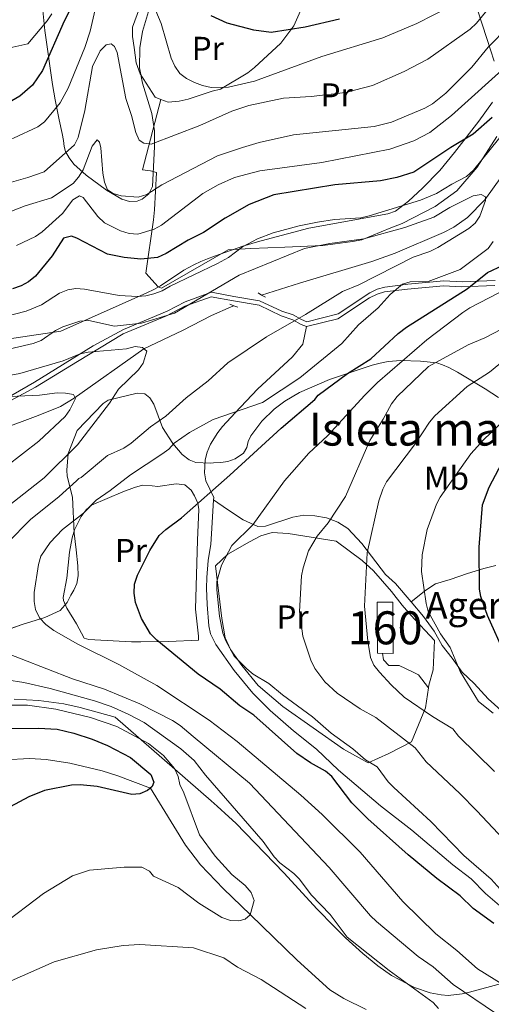
# Model space of a CAD drawing. Units: metres. Extents: x 627012 to 633877, y 4775885 to 4780642.
# Drawn here: x 627594 to 627737, y 4776963 to 4777261 of the extents above; entities that cross this region are included whole.
import ezdxf
from ezdxf.enums import TextEntityAlignment as Align

# ---------------------------------------------------------------- set-up
doc = ezdxf.new("R2010")
doc.units = ezdxf.units.M
doc.header["$MEASUREMENT"] = 0
doc.linetypes.add('DGN Style 2', pattern=[85.5104, 51.30624, -34.20416])
doc.linetypes.add('DGN Style 3', pattern=[119.71456, 85.5104, -34.20416])
for name, color, linetype, lineweight in [('Nivel 11', 7, 'Continuous', 0), ('Nivel 16', 7, 'Continuous', 0), ('Nivel 18', 7, 'Continuous', 0), ('Nivel 20', 7, 'Continuous', 0), ('Nivel 21', 7, 'Continuous', 0), ('Nivel 35', 7, 'Continuous', 0), ('Nivel 37', 7, 'Continuous', 0), ('Nivel 4', 7, 'Continuous', 0), ('Nivel 44', 7, 'Continuous', 0), ('Nivel 48', 7, 'Continuous', 0), ('Nivel 5', 7, 'Continuous', 0), ('Nivel 53', 7, 'Continuous', 0), ('Nivel 57', 7, 'Continuous', 0), ('Nivel 59', 7, 'Continuous', 0)]:
    doc.layers.add(name, color=color, linetype=linetype, lineweight=lineweight)
doc.styles.add('Style-Arial', font='txt')
doc.styles.add('Style-Arial Narrow', font='txt')

msp = doc.modelspace()

# ---------------------------------------------------------------- linework, layer by layer
at = {"layer": 'Nivel 11', "color": 142, "linetype": 'DGN Style 3', "lineweight": 13}
for points in [[(627667.4400000013, 4777177.57, 612.54), (627678.9499999993, 4777181.189999999, 614.11), (627700.8900000006, 4777187.790000001, 614.24), (627708.0199999996, 4777190.34, 614.24), (627722.6600000001, 4777196.59, 614.24), (627725.7300000004, 4777198.25, 614.24), (627729.870000001, 4777201.109999999, 614.37), (627735.1099999994, 4777206.49, 614.96), (627742.6400000006, 4777216.890000001, 616.48)], [(627588.120000001, 4777136.75, 599.5500000000001), (627599.8099999987, 4777141.09, 602.13), (627606.5599999987, 4777143.880000001, 603.87), (627610.75, 4777146.33, 604.9300000000001), (627631.8500000015, 4777161.35, 610), (627643.5199999996, 4777166.91, 614.9300000000001), (627652.3599999994, 4777171.439999999, 615), (627658.2300000004, 4777174.029999999, 615), (627659.0599999987, 4777174.41, 615)], [(627589.7199999988, 4777036.710000001, 597.1), (627597.2399999984, 4777037.119999999, 597.59), (627602.2199999988, 4777036.9, 597.88), (627609.3999999985, 4777035.75, 598.17), (627619.1600000001, 4777033.43, 598.4), (627623.9299999997, 4777031.93, 598.72), (627633.8200000003, 4777028.189999999, 600), (627644.4899999984, 4777010.93, 603), (627648.9800000004, 4777004.939999999, 603.38), (627655.9600000009, 4776997.699999999, 603.36), (627664, 4776989.85, 605), (627678.2399999984, 4776976.08, 606.72), (627688.1999999993, 4776967.09, 607.66), (627692.3999999985, 4776964.369999999, 607.97), (627699.1499999985, 4776961.09, 608.44)]]:
    msp.add_polyline3d(points, dxfattribs=at)
at = {"layer": 'Nivel 16', "color": 1, "linetype": 'Continuous', "lineweight": 13, "elevation": 642.84, "flags": 128}
msp.add_lwpolyline([(627715.0599999987, 4777062.470000001), (627718.0300000012, 4777058.59)], dxfattribs=at)
at = {"layer": 'Nivel 16', "color": 1, "linetype": 'Continuous', "lineweight": 13}
msp.add_polyline3d([(627704.1700000018, 4777069.050000001, 641.72), (627704.4200000018, 4777067.029999999, 641.72), (627706.1000000015, 4777065.33, 641.72), (627709.1600000001, 4777065.369999999, 641.72), (627713.25, 4777063.43, 642.72)], dxfattribs=at)
at = {"layer": 'Nivel 18', "color": 1, "linetype": 'DGN Style 3', "lineweight": 13, "elevation": 642.6, "flags": 128}
msp.add_lwpolyline([(627702.5899999999, 4777069.109999999), (627702.4899999984, 4777084.51), (627707.2300000004, 4777084.540000001), (627707.3299999982, 4777068.939999999), (627702.5899999999, 4777069.109999999)], dxfattribs=at)
at = {"layer": 'Nivel 20', "color": 7, "linetype": 'Continuous', "lineweight": 0, "extrusion": (-0.08399465389755671, -0.04432370949113051, 0.995479937966394), "elevation": -263830.684292228, "flags": 128}
msp.add_lwpolyline([(-3932005.775017917, 2772078.437825266), (-3932005.775017917, 2772074.541942824)], dxfattribs=at)
at = {"layer": 'Nivel 20', "color": 7, "linetype": 'Continuous', "lineweight": 0, "extrusion": (-0.1394041738646579, 0.1616664373715614, 0.9769495582355824), "elevation": 685417.195248696, "flags": 128}
msp.add_lwpolyline([(-3594997.125599552, -3133803.002883075), (-3594997.125599552, -3133807.12523677)], dxfattribs=at)
at = {"layer": 'Nivel 20', "color": 7, "linetype": 'Continuous', "lineweight": 0, "extrusion": (-0.05165409841098149, 0.02739664888096256, 0.9982891754133378), "elevation": 99093.18790324118, "flags": 128}
msp.add_lwpolyline([(-4514329.808452655, -1680882.587269237), (-4514329.808452651, -1680880.534929108)], dxfattribs=at)
at = {"layer": 'Nivel 20', "color": 7, "linetype": 'DGN Style 2', "lineweight": 0}
for points in [[(627723.6900000013, 4777296.76, 658.58), (627725.9499999993, 4777288.26, 653.46), (627732.9699999988, 4777264.1, 641.11), (627735.7199999988, 4777255.43, 636.24), (627738.0100000016, 4777248.529999999, 631.37)], [(627637.0100000016, 4777236.949999999, 643.82), (627635.2699999996, 4777237.6, 643.6), (627630.7100000009, 4777244.720000001, 643.85), (627629.4899999984, 4777248.060000001, 644.35), (627628.8599999994, 4777252.640000001, 644.1), (627628.4200000018, 4777256.029999999, 646.1), (627628.3399999999, 4777258.790000001, 645.6), (627632.5799999982, 4777270.449999999, 648.35), (627633.4200000018, 4777272.85, 651.59), (627643.1400000006, 4777281.59, 653.09), (627647.3000000007, 4777287.9, 655.34)], [(627681.3900000006, 4777285.16, 658.58), (627682.3900000006, 4777278.57, 657.33), (627680.1400000006, 4777265.630000001, 652.59), (627677.2600000016, 4777259.210000001, 650.09), (627673.379999999, 4777253.93, 648.1), (627665.3599999994, 4777246.65, 645.85), (627663.3299999982, 4777244.939999999, 645.6), (627655.0399999991, 4777239.99, 644.35), (627652.5199999996, 4777239.42, 645.1), (627645.1999999993, 4777236.960000001, 644.1), (627642.5100000016, 4777236.369999999, 644.1), (627639.2300000004, 4777236.119999999, 644.1), (627637.0100000016, 4777236.949999999, 643.82)], [(627738.7600000016, 4777225.73, 621.26), (627732.8500000015, 4777216.390000001, 620.52), (627726.629999999, 4777209.220000001, 620.26), (627720.0899999999, 4777204.449999999, 619.27), (627710.1099999994, 4777199.32, 618.02), (627706.629999999, 4777198.040000001, 618.27), (627697.879999999, 4777194.33, 616.52), (627695.0300000012, 4777193.82, 616.77), (627686.0500000007, 4777192.65, 616.02), (627674.5, 4777192.15, 617.02), (627664.2600000016, 4777191.73, 619.02), (627657.3200000003, 4777191.369999999, 621.51), (627637.120000001, 4777179.699999999, 621.51), (627636.1499999985, 4777180.17, 622.01), (627632.4600000009, 4777184.310000001, 624.63), (627634.7899999991, 4777200.41, 633.12), (627635.0399999991, 4777203.51, 633.12), (627635.629999999, 4777214.76, 636.86), (627633.8500000015, 4777215.25, 636.86), (627631.4499999993, 4777215.540000001, 637.61), (627637.0100000016, 4777236.949999999, 643.82)], [(627613.7800000012, 4777073.65, 620.86), (627611.3599999994, 4777078.01, 621.35), (627608.4699999988, 4777082.720000001, 621.23), (627607.4499999993, 4777085.060000001, 621.23), (627607.3599999994, 4777085.99, 621.23), (627608.4600000009, 4777091.77, 621.23), (627609.2600000016, 4777099.710000001, 620.98), (627610.0899999999, 4777104.050000001, 620.73), (627610.8399999999, 4777106.43, 620.7), (627612.8599999994, 4777110.48, 620.73), (627614.3099999987, 4777112.57, 620.5600000000001), (627615.9600000009, 4777113.93, 620.48), (627625.3999999985, 4777117.949999999, 621.13), (627629, 4777119.34, 621.69), (627631.370000001, 4777119.99, 622.36), (627634.3599999994, 4777119.790000001, 623.23), (627636.0599999987, 4777119.560000001, 623.35), (627641.620000001, 4777120.390000001, 624.48), (627644.1999999993, 4777120.15, 624.98), (627646.120000001, 4777118.540000001, 625.26), (627647.1700000018, 4777116.810000001, 625.48), (627648.1799999997, 4777114.51, 625.97), (627648.4800000004, 4777112.630000001, 626.35), (627648.120000001, 4777103.34, 627.19), (627647.4299999997, 4777082.460000001, 628.35), (627648.4200000018, 4777074.23, 628.47), (627648.379999999, 4777073.01, 628.22), (627639.3999999985, 4777072.66, 625.6), (627630.9299999997, 4777072.52, 622.6), (627628.1099999994, 4777072.48, 622.48), (627616.9499999993, 4777073.15, 620.48), (627615.1400000006, 4777073.220000001, 620.48), (627613.7800000012, 4777073.65, 620.86)], [(627710.0700000003, 4777083.609999999, 643.34), (627706.8399999999, 4777087.76, 643.1), (627701.4499999993, 4777094.029999999, 641.1), (627698.0199999996, 4777097.17, 639.98), (627690.1400000006, 4777103.01, 637.6), (627675.5399999991, 4777105.369999999, 633.61), (627670.7199999988, 4777105.640000001, 632.36), (627667.2300000004, 4777104.6, 631.86)], [(627663.8000000007, 4777102.790000001, 631.49), (627657.25, 4777099.1, 630.12), (627653.5799999982, 4777095.52, 630.24), (627655.4499999993, 4777079.58, 631.11), (627656.5, 4777073.710000001, 631.11), (627658.0899999999, 4777070.23, 630.49), (627661.5, 4777065.300000001, 629.87), (627666.5, 4777059.27, 629.24), (627673.9299999997, 4777052.939999999, 628.37), (627692.3299999982, 4777039.949999999, 629.62), (627699.8200000003, 4777035.800000001, 630.36), (627706.0100000016, 4777038.67, 633.86), (627712.9200000018, 4777042.25, 636.86), (627717.1799999997, 4777052.560000001, 640.97), (627718.0300000012, 4777058.59, 642.96)], [(627718.0300000012, 4777058.59, 642.96), (627718.1400000006, 4777059.380000001, 643.22), (627719.5, 4777064.050000001, 643.84), (627719.8599999994, 4777072.960000001, 644.97), (627712.6999999993, 4777080.560000001, 644.22)]]:
    msp.add_polyline3d(points, dxfattribs=at)
at = {"layer": 'Nivel 21', "color": 1, "linetype": 'DGN Style 2', "lineweight": 0, "elevation": 615, "flags": 128}
for points in [[(627667.4400000013, 4777177.57), (627666.4400000013, 4777178.290000001)], [(627667.4400000013, 4777177.57), (627668.6700000018, 4777176.960000001)], [(627659.0599999987, 4777174.41), (627657.9100000001, 4777174.859999999)], [(627659.0599999987, 4777174.41), (627660.2600000016, 4777173.970000001)]]:
    msp.add_lwpolyline(points, dxfattribs=at)
at = {"layer": 'Nivel 21', "color": 7, "linetype": 'DGN Style 3', "lineweight": 0}
for points in [[(627738.25, 4777182.040000001, 627.26), (627728.2600000016, 4777181.66, 622.96), (627722.7100000009, 4777181.9, 621.2), (627711.8299999982, 4777180.890000001, 620.21), (627704.8599999994, 4777180.050000001, 618.35), (627702.5500000007, 4777179.390000001, 617.75), (627700.2800000012, 4777178.300000001, 617.26), (627690.6999999993, 4777171.949999999, 617.26), (627681.2100000009, 4777169.550000001, 615.7), (627679.6000000015, 4777170.189999999, 615.23), (627677.0599999987, 4777171.65, 615), (627673.6099999994, 4777172.699999999, 615), (627666.8500000015, 4777175.92, 615), (627659.120000001, 4777177.210000001, 615), (627652.3599999994, 4777178.5, 615), (627644.3099999987, 4777175.6, 616.0500000000001), (627638.8399999999, 4777172.699999999, 615.78), (627625.6400000006, 4777167.23, 614.07), (627616.4800000004, 4777162.210000001, 611.16), (627598.7300000004, 4777151.24, 607.64), (627586.6900000013, 4777144.359999999, 603.54)], [(627681.1400000006, 4777168.060000001, 616.1), (627680.0199999996, 4777162.75, 617.34), (627676.879999999, 4777158.9, 617.9), (627666.2899999991, 4777149.07, 618.6800000000001), (627659.5199999996, 4777141.93, 620.15), (627655.620000001, 4777137.75, 621.1), (627654.2399999984, 4777135.939999999, 621.23), (627652, 4777132.42, 621.79), (627651, 4777130.040000001, 622.25), (627650.4499999993, 4777127.640000001, 622.72), (627650.1999999993, 4777123.76, 623.45), (627650.5700000003, 4777121.35, 624.02), (627653.0199999996, 4777116.25, 625.57), (627652.9699999988, 4777115.560000001, 625.72)], [(627652.9699999988, 4777115.560000001, 625.72), (627652.3200000003, 4777105.300000001, 627.72), (627652.1000000015, 4777102.09, 627.47), (627651.3399999999, 4777097.199999999, 628.21), (627650.8599999994, 4777092.060000001, 628.26), (627650.8000000007, 4777088.83, 628.35), (627651.0300000012, 4777083.869999999, 628.94), (627651.4699999988, 4777077.35, 629.1), (627652.0100000016, 4777074.92, 628.9300000000001), (627653.6000000015, 4777071.74, 628.62), (627659.1400000006, 4777063.790000001, 627.57), (627664.8900000006, 4777056.970000001, 626.3100000000001), (627670.0500000007, 4777051.710000001, 625.59), (627677.1700000018, 4777045.59, 625.11), (627684.1400000006, 4777039.949999999, 625.48), (627690.8500000015, 4777033.640000001, 625.48), (627703.5799999982, 4777022.779999999, 626.24), (627712.9899999984, 4777015.460000001, 626.96), (627725.5, 4777004.949999999, 628.47), (627730.9899999984, 4777000.720000001, 628.84), (627735.3200000003, 4776996.23, 629.34), (627740.9699999988, 4776991.43, 629.72)], [(627652.9699999988, 4777115.560000001, 625.72), (627657.1799999997, 4777112.66, 627.32), (627661.9299999997, 4777109.48, 628.57), (627666.379999999, 4777107.49, 630.44), (627668.6499999985, 4777107.57, 630.57), (627676.9499999993, 4777110.35, 632.44), (627680.2800000012, 4777110.9, 632.94), (627683.6700000018, 4777110.720000001, 634.0600000000001), (627687.1400000006, 4777110.109999999, 634.94), (627690.5799999982, 4777108.83, 635.5600000000001), (627693.6600000001, 4777106.890000001, 636.3100000000001), (627697.8599999994, 4777102.35, 638.09), (627705.0399999991, 4777092.939999999, 640.8000000000001), (627708.0899999999, 4777090.16, 641.6800000000001), (627712.8299999982, 4777084.630000001, 642.86)], [(627712.8299999982, 4777084.630000001, 642.86), (627717.2399999984, 4777088.23, 644.36), (627720.1799999997, 4777090.08, 645.11), (627724.6099999994, 4777091.460000001, 646.85), (627729.879999999, 4777093.27, 648.23), (627734.8200000003, 4777094.779999999, 650.1), (627738.4499999993, 4777095.609999999, 650.97)], [(627712.8299999982, 4777084.630000001, 642.86), (627716.5899999999, 4777080.24, 643.8000000000001), (627719.7600000016, 4777075.710000001, 644.42), (627722.2699999996, 4777071.43, 644.42), (627725.2199999988, 4777067.529999999, 645.0500000000001), (627728.2399999984, 4777063.300000001, 645.0500000000001), (627731.8999999985, 4777059.9, 645.17), (627736.1900000013, 4777055.26, 645.42), (627740.9699999988, 4777050.92, 645.5500000000001)]]:
    msp.add_polyline3d(points, dxfattribs=at)
at = {"layer": 'Nivel 21', "color": 7, "linetype": 'Continuous', "lineweight": 0}
for points in [[(627681.1400000006, 4777168.060000001, 616.1), (627690.6400000006, 4777170.460000001, 617.8000000000001), (627700.2100000009, 4777176.810000001, 617.79), (627702.4800000004, 4777177.9, 618.3100000000001), (627704.7899999991, 4777178.560000001, 618.98), (627711.7600000016, 4777179.4, 620.76), (627722.6400000006, 4777180.41, 622.3000000000001), (627728.1999999993, 4777180.17, 624.07), (627738.1799999997, 4777180.550000001, 628.1800000000001)], [(627586.5700000003, 4777143, 602.45), (627599.0100000016, 4777149.699999999, 606.67), (627611.6799999997, 4777157.49, 609.16), (627625.5199999996, 4777165.859999999, 613.08), (627638.7100000009, 4777171.33, 614.94), (627644.1900000013, 4777174.23, 615.1800000000001), (627652.2300000004, 4777177.130000001, 615), (627658.9899999984, 4777175.84, 615), (627666.7199999988, 4777174.550000001, 615), (627673.4800000004, 4777171.33, 615), (627677, 4777170.16, 615), (627679.5300000012, 4777168.699999999, 615.63), (627681.1400000006, 4777168.060000001, 616.1)]]:
    msp.add_polyline3d(points, dxfattribs=at)
at = {"layer": 'Nivel 35', "color": 92, "linetype": 'DGN Style 3', "lineweight": 0}
for points in [[(627635.0599999987, 4777269.859999999, 666.46), (627631.4299999997, 4777257.52, 665.88), (627630.5799999982, 4777252.560000001, 665.49), (627630.4699999988, 4777246.5, 664.26), (627631.4299999997, 4777241.880000001, 662.82), (627634.2399999984, 4777232.640000001, 659.92), (627635.0100000016, 4777227.390000001, 658.3100000000001), (627635.0100000016, 4777222.550000001, 656.64), (627634.4899999984, 4777210.560000001, 652.28), (627633.3299999982, 4777208.33, 651.57), (627631.2800000012, 4777206.65, 651.0600000000001), (627629.75, 4777206.050000001, 650.78), (627627.5199999996, 4777206.02, 650.48), (627625.1700000018, 4777206.720000001, 650.36), (627620.4600000009, 4777209.439999999, 650.5500000000001), (627614.3599999994, 4777214.01, 651.86), (627610.6099999994, 4777217.35, 653.46), (627609.1600000001, 4777219.189999999, 654.24), (627608.120000001, 4777221.189999999, 654.92), (627607.6999999993, 4777222.65, 655.27), (627607.4200000018, 4777224.48, 655.27), (627607.0199999996, 4777226.630000001, 656.17), (627606.1999999993, 4777230.74, 658.72), (627604.9800000004, 4777236.85, 663.21), (627604.129999999, 4777241.43, 665.76), (627601.7899999991, 4777257.779999999, 672.01), (627601.0799999982, 4777264.9, 674.2)], [(627587.25, 4777163.85, 622.32), (627606.6799999997, 4777166.73, 624.32), (627632.7100000009, 4777178.27, 628.3100000000001), (627634.8599999994, 4777179.33, 628.97), (627636.8200000003, 4777180.470000001, 630.13), (627643.9499999993, 4777185.220000001, 636.11), (627646.9899999984, 4777186.84, 637.3000000000001), (627649.0399999991, 4777187.76, 637.24), (627651.1099999994, 4777188.619999999, 636.61), (627653.1900000013, 4777189.439999999, 635.53), (627661.7699999996, 4777192.4, 629.6), (627666.2899999991, 4777193.76, 627.59), (627668.8599999994, 4777194.5, 627.3100000000001), (627681.8500000015, 4777197.92, 628.3100000000001), (627705.7800000012, 4777202.210000001, 627.3100000000001), (627708.0799999982, 4777203.050000001, 627.57), (627712.0100000016, 4777206.050000001, 628.69), (627716.2300000004, 4777210.08, 629.5600000000001), (627721.5, 4777215.4, 630.0500000000001), (627725.9499999993, 4777220.810000001, 631.3000000000001), (627733.3399999999, 4777230.34, 634.85), (627737.4800000004, 4777236.07, 636.3000000000001)], [(627739.3399999999, 4777146.6, 653.26), (627735.2699999996, 4777149.25, 651.88), (627726.870000001, 4777154.220000001, 649.67), (627724.2399999984, 4777155.68, 648.27), (627722.370000001, 4777156.529999999, 646.82), (627720.5799999982, 4777157.050000001, 645.12), (627715.6400000006, 4777157.609999999, 640.28), (627709.7399999984, 4777157.810000001, 635.5600000000001), (627705.8200000003, 4777157.460000001, 633.29), (627703.4800000004, 4777157.02, 632.58), (627701.0500000007, 4777156.390000001, 632.32), (627688.0500000007, 4777152, 632.44), (627679.0100000016, 4777148.07, 632.82), (627674.5899999999, 4777145.439999999, 633.08), (627671.2600000016, 4777143.01, 633.29), (627667.5799999982, 4777139.359999999, 634.16), (627664.2800000012, 4777135.01, 635.29), (627663.4699999988, 4777133.199999999, 634.32), (627663.0599999987, 4777131.41, 632.13), (627662.0300000012, 4777129.66, 630.4300000000001), (627659.4800000004, 4777127.960000001, 630.9300000000001), (627657.3099999987, 4777127.23, 632.75), (627655.120000001, 4777126.9, 634.66), (627652.9400000013, 4777126.77, 635.5500000000001), (627651.8999999985, 4777126.720000001, 635.29), (627647.620000001, 4777126.869999999, 632.71), (627645.5300000012, 4777127.67, 631.45), (627643.4100000001, 4777129.26, 630.17), (627640.5700000003, 4777132.67, 627.9300000000001), (627637.4899999984, 4777137.449999999, 625.22), (627634.870000001, 4777144.529999999, 622.36), (627633.6400000006, 4777146.439999999, 621.7), (627632.0899999999, 4777147.67, 621.3100000000001), (627629.7800000012, 4777147.939999999, 621.36), (627620.9699999988, 4777145.73, 623.84), (627619.5300000012, 4777144.75, 624.3100000000001), (627611.6600000001, 4777136.550000001, 626.82), (627608.8999999985, 4777129.59, 627.64), (627608.5, 4777124.6, 628.5), (627608.620000001, 4777122.779999999, 628.82), (627610.1799999997, 4777116.369999999, 629.82), (627610.6999999993, 4777105.41, 632.3100000000001), (627611.2899999991, 4777100.449999999, 632.76)], [(627611.2899999991, 4777100.449999999, 632.76), (627611.8000000007, 4777095.6, 632.73), (627611.9200000018, 4777092.5, 632.3100000000001), (627611.5300000012, 4777090.25, 631.27), (627610.6000000015, 4777088.23, 629.86), (627609.7399999984, 4777086.66, 629.32), (627608.6099999994, 4777084.48, 629.3000000000001), (627606.4800000004, 4777082.050000001, 629.32), (627601.8200000003, 4777079.93, 629.12), (627594.9800000004, 4777077.76, 628.5600000000001), (627585.629999999, 4777074.5, 627.12)], [(627592.5700000003, 4777055.140000001, 617.4), (627600.0300000012, 4777054.779999999, 617.52), (627607.5799999982, 4777053.73, 617.59), (627612.5199999996, 4777052.640000001, 617.74), (627623.0899999999, 4777049.710000001, 618.32), (627652.2399999984, 4777024.34, 618.32), (627654.0700000003, 4777022.710000001, 618.73), (627657.5700000003, 4777019.5, 620.67), (627659.6999999993, 4777017.52, 621.3100000000001), (627674.1999999993, 4777002.540000001, 621.6), (627684.379999999, 4776991.540000001, 622.07), (627689.5100000016, 4776986.189999999, 622.59), (627692.9200000018, 4776982.83, 623.87), (627698.1799999997, 4776978.07, 626.5500000000001), (627702.7199999988, 4776974.32, 628.3000000000001), (627706.9100000001, 4776971.380000001, 628.84), (627713.879999999, 4776967.76, 628.77), (627718.6000000015, 4776966.15, 628.85), (627721.879999999, 4776965.5, 629.3000000000001), (627724.0199999996, 4776965.369999999, 630.33), (627728.25, 4776965.85, 633.5500000000001), (627730.5199999996, 4776966.35, 634.29), (627740.6499999985, 4776969.07, 634.29)]]:
    msp.add_polyline3d(points, dxfattribs=at)
at = {"layer": 'Nivel 4', "color": 30, "linetype": 'Continuous', "lineweight": 30, "flags": 128}
for points, elevation in [([(627616.1000000015, 4777277.1), (627607.6400000006, 4777260.630000001), (627601.1000000015, 4777245.689999999), (627598.120000001, 4777241.23), (627594.2699999996, 4777237.92), (627591.8599999994, 4777236.470000001), (627589.3500000015, 4777235.51), (627586.9100000001, 4777235), (627579.2600000016, 4777234.699999999), (627560.2699999996, 4777234.66), (627539.2800000012, 4777235.109999999), (627534.1799999997, 4777236.220000001), (627532.3399999999, 4777237.48), (627530.3599999994, 4777240.52), (627517.879999999, 4777237.390000001), (627512.1499999985, 4777236.84), (627504.8000000007, 4777236.74), (627489.3599999994, 4777237.619999999), (627457.2600000016, 4777241.57), (627446.4299999997, 4777243.57), (627435.4899999984, 4777246.109999999), (627430.6900000013, 4777247.779999999), (627415.9600000009, 4777254.050000001), (627394.7899999991, 4777261.15)], 650), ([(627691.129999999, 4777261.220000001), (627680.6600000001, 4777258.790000001), (627670.3599999994, 4777257.23), (627665.1400000006, 4777257.960000001), (627657.0799999982, 4777260.050000001), (627652.25, 4777262.300000001)], 650), ([(627737.379999999, 4777231.449999999), (627731.629999999, 4777226.439999999), (627724.8000000007, 4777222.310000001), (627713.6400000006, 4777214.91), (627708.5199999996, 4777213.310000001), (627703.5399999991, 4777212.23), (627689.6900000013, 4777211.02), (627671.2100000009, 4777208.01), (627663.7699999996, 4777205.029999999), (627656.4200000018, 4777200.960000001), (627649.8599999994, 4777196.640000001), (627645.2399999984, 4777194.25), (627638.6099999994, 4777190.25), (627635.9699999988, 4777189.060000001), (627630.870000001, 4777188.48), (627625.8900000006, 4777188.970000001), (627620.7800000012, 4777190), (627611.5, 4777194.92), (627609.870000001, 4777195.49), (627607.4499999993, 4777194.880000001), (627604.0399999991, 4777189.560000001), (627598.9499999993, 4777183.369999999)], 625), ([(627737.8999999985, 4776987.17), (627731.6600000001, 4776991.68), (627727.6600000001, 4776995.550000001), (627720.5799999982, 4777000.810000001), (627711.9299999997, 4777007.93), (627699.7399999984, 4777018.890000001), (627694.879999999, 4777023.699999999), (627688.8299999982, 4777031.75), (627686.8999999985, 4777033.33), (627682.3200000003, 4777035.85), (627678.1600000001, 4777038.710000001), (627665.1400000006, 4777050.279999999), (627660.9400000013, 4777053.140000001), (627654.9400000013, 4777058.17), (627648.25, 4777062.75), (627635.75, 4777073.01), (627633.7899999991, 4777074.99), (627631.0599999987, 4777079.6), (627629.3200000003, 4777084.460000001), (627628.879999999, 4777087.26), (627629.0300000012, 4777089.960000001), (627629.8900000006, 4777092.699999999), (627633.6000000015, 4777100.24), (627636.4600000009, 4777104.74), (627638.4699999988, 4777106.59), (627643.1999999993, 4777110.07), (627657.8500000015, 4777123.01), (627673.4600000009, 4777137.32), (627683.6000000015, 4777145.93), (627684.6900000013, 4777147.27), (627693.5399999991, 4777153.880000001), (627700.5899999999, 4777158.35), (627708.9299999997, 4777165.970000001), (627711.3999999985, 4777167.859999999), (627729.8000000007, 4777179.540000001), (627735.9899999984, 4777184.460000001), (627740.6700000018, 4777186.67)], 625), ([(627598.9499999993, 4777183.369999999), (627596.8399999999, 4777181.68), (627594.6600000001, 4777180.439999999), (627592.0399999991, 4777179.550000001)], 625), ([(627741.2699999996, 4777068.57), (627735.9299999997, 4777080.550000001), (627733.9400000013, 4777086.23), (627733.5399999991, 4777088.49), (627733.4600000009, 4777101.17), (627734.4899999984, 4777114.029999999), (627736.5100000016, 4777119.359999999), (627741.3099999987, 4777128.58)], 650), ([(627589.5, 4777046.24), (627599.8599999994, 4777046.4), (627605.5399999991, 4777046), (627610.6400000006, 4777044.85), (627616.1600000001, 4777043.050000001), (627620.8200000003, 4777041.08), (627627.8200000003, 4777037.460000001), (627633.8999999985, 4777032.34), (627634.8099999987, 4777030.02), (627634.3599999994, 4777028.67), (627632.9499999993, 4777027.42), (627630.6499999985, 4777026.41), (627628.1600000001, 4777026.25), (627617.6400000006, 4777028.710000001), (627612.5500000007, 4777029.16), (627609.9200000018, 4777029.040000001), (627601.7199999988, 4777027.5), (627596.9899999984, 4777025.5), (627586.8200000003, 4777020.17)], 600)]:
    msp.add_lwpolyline(points, dxfattribs=dict(at, elevation=elevation))
at = {"layer": 'Nivel 5', "color": 30, "linetype": 'Continuous', "lineweight": 0, "flags": 128}
for points, elevation in [([(627724.8200000003, 4777265.220000001), (627714.5899999999, 4777259.970000001), (627704.1999999993, 4777255.560000001), (627685.7100000009, 4777249.98), (627665.3999999985, 4777242.460000001), (627657.5, 4777240.630000001), (627652.2600000016, 4777240.58), (627649.6099999994, 4777241.119999999), (627647.1400000006, 4777242.040000001), (627644.6999999993, 4777243.25), (627642.7600000016, 4777244.82), (627641.1700000018, 4777246.970000001), (627640.129999999, 4777249.460000001), (627637.0500000007, 4777259.93), (627633.879999999, 4777267.76)], 645), ([(627603.9100000001, 4777262.859999999), (627602.5399999991, 4777260.77), (627596.620000001, 4777253.800000001), (627588.4400000013, 4777252), (627574.4600000009, 4777249.720000001), (627566.4600000009, 4777248.99), (627564.0799999982, 4777249.42), (627562.0399999991, 4777250.859999999), (627560.0300000012, 4777254.02), (627557.8500000015, 4777254.210000001), (627552.3900000006, 4777252.310000001), (627546.2399999984, 4777250.75), (627541.3200000003, 4777249.880000001), (627538.1400000006, 4777249.689999999), (627529.7300000004, 4777249.949999999), (627513.5100000016, 4777249.529999999), (627508.1700000018, 4777249.65), (627476.0199999996, 4777251.32), (627471.0100000016, 4777251.77), (627460.1000000015, 4777253.470000001), (627444.4600000009, 4777257.09), (627436.5300000012, 4777260.48), (627420.6999999993, 4777266.060000001)], 655), ([(627617.4100000001, 4777265.52), (627615.5300000012, 4777257.640000001), (627613.8999999985, 4777252.630000001), (627608.8399999999, 4777240.35), (627606.4800000004, 4777235.939999999), (627601.7100000009, 4777230.140000001), (627599.7100000009, 4777228.66), (627592.3299999982, 4777225.23), (627576.4400000013, 4777222.43), (627565.4400000013, 4777222), (627551.5500000007, 4777222.460000001), (627540.7600000016, 4777223.279999999), (627532.2100000009, 4777223.57), (627515.9899999984, 4777225.42), (627514.2899999991, 4777226.050000001), (627511.6400000006, 4777229.6), (627510.129999999, 4777230.41), (627502.1900000013, 4777229.75), (627483.6499999985, 4777227.460000001), (627475.9699999988, 4777226.99), (627467.6099999994, 4777227.35)], 645), ([(627737.7199999988, 4777266.23), (627732.6600000001, 4777260.09), (627730.6600000001, 4777258.189999999), (627717.9100000001, 4777249.09), (627710.7300000004, 4777245.390000001), (627701.120000001, 4777241.140000001), (627692.879999999, 4777239.07), (627682.5100000016, 4777237.779999999), (627674.1099999994, 4777237.26), (627663.6499999985, 4777235.07), (627658.5300000012, 4777233.4), (627648.8000000007, 4777229.050000001), (627634, 4777223.390000001), (627631.8399999999, 4777223.619999999), (627630.4299999997, 4777224.59), (627629.4200000018, 4777226.869999999), (627628.0700000003, 4777232.08), (627626.3200000003, 4777237.17), (627623.7199999988, 4777251.16), (627622.9600000009, 4777252.939999999), (627621.9400000013, 4777253.73), (627620.3599999994, 4777253.51), (627618.5500000007, 4777251.619999999), (627616.2100000009, 4777246.880000001), (627613.9200000018, 4777233.609999999), (627611.9200000018, 4777225.43), (627610.8000000007, 4777223.199999999), (627601.6400000006, 4777215.02), (627596.6799999997, 4777213.220000001), (627591.7100000009, 4777211.890000001)], 640), ([(627742.3099999987, 4777259.060000001), (627736.1700000018, 4777252.73), (627731.2399999984, 4777246.710000001), (627723.3500000015, 4777238.869999999), (627719.2899999991, 4777235.58), (627716.9400000013, 4777234.25), (627706.8900000006, 4777230.040000001), (627701.6400000006, 4777228.74), (627677.1499999985, 4777226.17), (627666.7800000012, 4777223.859999999), (627661.6700000018, 4777222.390000001), (627654.1000000015, 4777219.82), (627637.2699999996, 4777211.02), (627632.6900000013, 4777208.15), (627630.0599999987, 4777207.33), (627624.9100000001, 4777207.710000001), (627622.5199999996, 4777208.42), (627620.8399999999, 4777209.52), (627619.8599999994, 4777211.810000001), (627619.379999999, 4777214.57), (627618.8000000007, 4777222.23), (627618.3399999999, 4777224.02), (627617.6999999993, 4777224.720000001), (627616.1700000018, 4777222.74), (627613.4800000004, 4777215.6), (627611.9899999984, 4777213.34), (627610.370000001, 4777211.439999999), (627603.8299999982, 4777207.119999999), (627595.8500000015, 4777204.720000001), (627588.3299999982, 4777201.699999999)], 635), ([(627743.2899999991, 4777248.49), (627725.0399999991, 4777232.029999999), (627718.5199999996, 4777226.880000001), (627713.6400000006, 4777224.42), (627706.370000001, 4777221.869999999), (627685.7300000004, 4777217.790000001)], 630), ([(627637.3900000006, 4777178.949999999), (627639.7800000012, 4777180.369999999), (627654.1099999994, 4777187.220000001), (627657.4499999993, 4777189.01), (627661.7399999984, 4777192.199999999), (627666.3000000007, 4777194.65), (627670.9800000004, 4777196.540000001), (627678.9200000018, 4777198.640000001), (627684.4499999993, 4777199.75), (627689.5899999999, 4777200.560000001), (627697.5399999991, 4777201.029999999), (627700.120000001, 4777201.619999999), (627715.6499999985, 4777206.359999999), (627720.5199999996, 4777208.380000001), (627725.120000001, 4777211.279999999), (627729.5500000007, 4777213.59), (627731.6799999997, 4777215.5), (627746.4699999988, 4777233.800000001)], 620), ([(627685.7300000004, 4777217.790000001), (627666.9400000013, 4777215.33), (627659.2899999991, 4777213.279999999), (627654.3200000003, 4777211), (627649.6999999993, 4777208.42), (627637.1400000006, 4777198.85), (627634.9400000013, 4777197.609999999), (627630.0399999991, 4777196.050000001), (627627.3399999999, 4777196.310000001), (627624.7199999988, 4777197.1), (627619.9299999997, 4777199.48), (627617.9100000001, 4777201.439999999), (627613.4100000001, 4777207.189999999), (627612.3399999999, 4777207.67), (627610.3399999999, 4777206.51), (627607.1700000018, 4777202.33), (627601, 4777196.810000001), (627598.9400000013, 4777195.4), (627593.1900000013, 4777192.619999999)], 630.0000000000001), ([(627582.4899999984, 4777159.35), (627598.2699999996, 4777162.91), (627600.7300000004, 4777163.85), (627605.0700000003, 4777166.91), (627607.3099999987, 4777168.02), (627612.370000001, 4777169.710000001), (627615.1900000013, 4777169.890000001), (627622.9400000013, 4777168.210000001), (627631.129999999, 4777169.140000001), (627641.120000001, 4777172.18), (627660.6799999997, 4777183.619999999), (627680.5500000007, 4777191.75), (627688.1799999997, 4777193.210000001), (627698.5300000012, 4777194.68), (627710.8599999994, 4777198.119999999), (627719.6499999985, 4777201.290000001), (627724.5799999982, 4777204.18), (627731.6099999994, 4777207.689999999), (627734.0799999982, 4777208.130000001), (627735.3299999982, 4777207.390000001), (627735.3999999985, 4777206.310000001), (627733.5899999999, 4777201.51)], 615), ([(627733.5899999999, 4777201.51), (627732.2199999988, 4777199.41), (627730.3099999987, 4777197.77), (627720.9200000018, 4777192.040000001), (627718.5, 4777190.869999999), (627713.4400000013, 4777189.140000001), (627696.9299999997, 4777180.720000001), (627692.0500000007, 4777178.73), (627680.8399999999, 4777171.73), (627669, 4777165.01), (627657.3000000007, 4777157.050000001), (627651.2899999991, 4777151.630000001), (627644.6900000013, 4777146.48), (627638.4400000013, 4777140.91), (627633.8099999987, 4777137.65), (627627.9899999984, 4777132.77), (627625.7199999988, 4777131.27), (627620.8200000003, 4777128.98), (627612.8599999994, 4777122.380000001), (627612.1400000006, 4777122.050000001), (627611.3900000006, 4777121.359999999), (627606.129999999, 4777116.57), (627597.4499999993, 4777109.619999999), (627583.4699999988, 4777095.41)], 615), ([(627737.7199999988, 4777193.9), (627736.1499999985, 4777191.720000001), (627727.6600000001, 4777185.359999999), (627717.9600000009, 4777181.699999999), (627712.5500000007, 4777181.67), (627710.1600000001, 4777180.960000001), (627706.5, 4777177.75), (627702.8599999994, 4777173.75), (627696.8599999994, 4777168.560000001), (627691.8399999999, 4777162.960000001), (627679.0899999999, 4777152.5), (627667.7699999996, 4777145.029999999), (627652.8500000015, 4777139.960000001), (627645.6499999985, 4777135.960000001), (627641.0199999996, 4777132.77), (627639.3500000015, 4777130.92), (627637.2800000012, 4777129.4), (627627.7399999984, 4777123.109999999), (627621.6000000015, 4777118.390000001), (627617.3500000015, 4777115.460000001), (627613.5700000003, 4777111.540000001), (627607.1999999993, 4777106.52), (627603.4200000018, 4777102.65), (627600.5599999987, 4777098.460000001), (627599.8500000015, 4777095.970000001), (627598.629999999, 4777087.52), (627598.6099999994, 4777084.790000001), (627599.0199999996, 4777082.33), (627600.1900000013, 4777079.83), (627602.1400000006, 4777077.75), (627604.5799999982, 4777075.960000001), (627611.7800000012, 4777071.83), (627624.25, 4777065.66), (627635.8000000007, 4777059.27), (627651.6600000001, 4777048.75), (627660.0899999999, 4777042.27), (627679.4100000001, 4777026.050000001), (627685.8900000006, 4777020.199999999), (627697.4200000018, 4777008.800000001), (627710.25, 4776993.82), (627720.2899999991, 4776984.040000001), (627726.629999999, 4776979.01), (627732.9699999988, 4776973.43), (627748.8900000006, 4776963.51)], 620), ([(627740.6900000013, 4776996.59), (627737.0199999996, 4777000.560000001), (627728.8000000007, 4777007.779999999), (627718.8200000003, 4777018.050000001), (627707.6099999994, 4777028.33), (627705.879999999, 4777030.130000001), (627702.5199999996, 4777034.59), (627699, 4777036.710000001), (627695.1700000018, 4777040.119999999), (627688.5899999999, 4777044.82), (627682.9499999993, 4777049.83), (627673.8000000007, 4777056.49), (627669.7100000009, 4777059.890000001), (627664.9600000009, 4777062.76), (627662.9899999984, 4777064.310000001), (627659.1900000013, 4777068.18), (627656.620000001, 4777072.790000001), (627655.7699999996, 4777075.140000001), (627654.7399999984, 4777080.32), (627653.9400000013, 4777088.300000001), (627653.9699999988, 4777090.800000001), (627655.3500000015, 4777095.800000001), (627658.4699999988, 4777101.720000001), (627664.8900000006, 4777107.949999999), (627674.4899999984, 4777121.300000001), (627681.8299999982, 4777129.66), (627687.4800000004, 4777134.949999999), (627698.75, 4777147.310000001), (627702.6600000001, 4777151.15), (627717.5899999999, 4777164.07), (627728.5100000016, 4777172.300000001), (627730.6400000006, 4777173.76), (627745.1999999993, 4777181.290000001)], 630), ([(627582.7399999984, 4777169.32), (627596.1700000018, 4777172.76), (627600.8000000007, 4777174.67), (627606.2899999991, 4777178.23), (627608.75, 4777179.18), (627611.2199999988, 4777179.619999999), (627613.8000000007, 4777179.43), (627624.3000000007, 4777177.460000001), (627629.9400000013, 4777177.16), (627632.4200000018, 4777177.390000001), (627634.8900000006, 4777178.040000001), (627637.3900000006, 4777178.949999999)], 620), ([(627748.8000000007, 4777004.25), (627732.6900000013, 4777021.27), (627727.5799999982, 4777026.51), (627717.3500000015, 4777036.119999999), (627713.9899999984, 4777040.369999999), (627702.0799999982, 4777049.560000001), (627697.3299999982, 4777052.25), (627690.4400000013, 4777056.939999999), (627686.6999999993, 4777060.380000001), (627683.6799999997, 4777064.449999999), (627682.4400000013, 4777066.949999999), (627679.9699999988, 4777074.210000001), (627679.0300000012, 4777081.74), (627679.620000001, 4777092.52), (627680.0599999987, 4777094.98), (627681.75, 4777100.08), (627684.3099999987, 4777104.52), (627687.629999999, 4777108.609999999), (627692.9600000009, 4777116.59), (627700.2699999996, 4777133.59), (627704.3399999999, 4777140.060000001), (627706.8200000003, 4777144.67), (627708.5399999991, 4777146.93), (627718.0399999991, 4777156.01), (627730.120000001, 4777162.52), (627735.1099999994, 4777164.689999999), (627745.2899999991, 4777169.949999999)], 635), ([(627575.3099999987, 4777150.4), (627594.2199999988, 4777153.880000001), (627607.3200000003, 4777157.66), (627612.5100000016, 4777159.77), (627614.9600000009, 4777160.310000001), (627626.5899999999, 4777161.369999999), (627629.1900000013, 4777162.02), (627631.4400000013, 4777161.699999999), (627632.6900000013, 4777160.630000001), (627631.620000001, 4777156.98), (627630.1600000001, 4777154.949999999), (627624.1799999997, 4777149.1), (627621.370000001, 4777144.869999999), (627611.6799999997, 4777132.24), (627601.5700000003, 4777122.23), (627582.1499999985, 4777106.99)], 610), ([(627738.1000000015, 4777033.210000001), (627727.1400000006, 4777043.93), (627725.4600000009, 4777046.16), (627719.2899999991, 4777049.85), (627710.6700000018, 4777055.790000001), (627706.7199999988, 4777059.49), (627703.2399999984, 4777063.33), (627701.4800000004, 4777065.41), (627700.5199999996, 4777067.73), (627699.7100000009, 4777072.77), (627698.6900000013, 4777083.35), (627699.4800000004, 4777099.470000001), (627703, 4777115.210000001), (627704.2300000004, 4777118.75), (627705.379999999, 4777120.970000001), (627714.0899999999, 4777132.65), (627718.3900000006, 4777139.109999999), (627720.0199999996, 4777141), (627729.7600000016, 4777149.939999999), (627736.5700000003, 4777154.24), (627743.3399999999, 4777159.859999999)], 640), ([(627591.3000000007, 4777146.92), (627600.2300000004, 4777147.26), (627605.5700000003, 4777147.970000001), (627608.0799999982, 4777147.880000001), (627610.5300000012, 4777147.449999999), (627611.1499999985, 4777146.27), (627609.4400000013, 4777142.869999999), (627607.9800000004, 4777140.83), (627599.9600000009, 4777133.35), (627590.120000001, 4777125.699999999)], 605), ([(627737.6999999993, 4777050.93), (627733.2699999996, 4777054.449999999), (627727.6600000001, 4777063.540000001), (627724.6799999997, 4777070.76), (627721.6900000013, 4777074.91), (627717.9800000004, 4777081.720000001), (627717.3299999982, 4777084.130000001), (627715.9400000013, 4777093.82), (627716.1499999985, 4777098.85), (627717.6700000018, 4777106.619999999), (627720.4600000009, 4777114.199999999), (627721.629999999, 4777116.41), (627730.8999999985, 4777129.49), (627734.8099999987, 4777133.869999999), (627742.6600000001, 4777141.23)], 645), ([(627586.75, 4777070.35), (627610.1999999993, 4777061.32), (627619.8999999985, 4777058.140000001), (627630.5899999999, 4777053.74), (627640.4899999984, 4777048.689999999), (627642.7800000012, 4777047.210000001), (627646.8099999987, 4777043.83), (627663.879999999, 4777029.720000001), (627687.9800000004, 4777004.08), (627700.4699999988, 4776989.51), (627702.3000000007, 4776987.800000001), (627714.9299999997, 4776977.17), (627719.4600000009, 4776974.029999999), (627725.5300000012, 4776968.609999999), (627738.4100000001, 4776959.92)], 615), ([(627590.2600000016, 4777060.99), (627595.4200000018, 4777060.18), (627603.4100000001, 4777058.41), (627616.8900000006, 4777054.630000001), (627621.9299999997, 4777052.880000001), (627627.1099999994, 4777050.630000001), (627631.8999999985, 4777048.109999999), (627643.0500000007, 4777040.119999999), (627647.0799999982, 4777036.59), (627650.5199999996, 4777032.09), (627668, 4777011.99), (627671.3200000003, 4777007.359999999), (627673.0500000007, 4777005.550000001), (627677.2300000004, 4777002.34), (627678.9600000009, 4777000.540000001), (627682.5399999991, 4776995.82), (627688.2899999991, 4776989.869999999), (627693.3999999985, 4776982.99), (627706.1400000006, 4776972.91), (627719.5100000016, 4776963.23), (627721.1499999985, 4776961.34)], 610), ([(627585.6799999997, 4777053.279999999), (627596.5399999991, 4777053.290000001), (627605.1900000013, 4777052.16), (627615.6799999997, 4777049.540000001), (627623.6700000018, 4777046.810000001), (627633.2600000016, 4777041.68), (627637.7399999984, 4777038.050000001), (627641.1499999985, 4777034.09), (627642.1900000013, 4777031.75), (627642.7600000016, 4777029.32), (627643.9600000009, 4777026.800000001), (627648.6799999997, 4777013.99), (627653.3999999985, 4777007.58), (627658.5100000016, 4777001.99), (627662.5500000007, 4776998.630000001), (627664.3900000006, 4776996.560000001), (627665.2199999988, 4776994.16), (627663.9899999984, 4776989.82), (627662.5199999996, 4776988.460000001), (627660.5700000003, 4776987.960000001), (627658.0599999987, 4776988.029999999), (627655.5, 4776988.960000001), (627648.4400000013, 4776993.34), (627642.1799999997, 4776998.07), (627634.7100000009, 4777001.529999999), (627633.5399999991, 4777002.960000001), (627631.1700000018, 4777004.27), (627625.8200000003, 4777004.189999999), (627615.3200000003, 4777003.279999999), (627610.2100000009, 4777001.59), (627601.3599999994, 4776996.189999999), (627588.3500000015, 4776986.300000001)], 605), ([(627680.8599999994, 4776961.34), (627667.4100000001, 4776970.210000001), (627660.1799999997, 4776973.890000001), (627656.0399999991, 4776976.689999999), (627646.8200000003, 4776979.75), (627630.6499999985, 4776980.76), (627625.5399999991, 4776980.43), (627617.4299999997, 4776979.17), (627604.6400000006, 4776975.57), (627589.8399999999, 4776968.970000001), (627553.7800000012, 4776958.07)], 610)]:
    msp.add_lwpolyline(points, dxfattribs=dict(at, elevation=elevation))
at = {"layer": 'Nivel 53', "color": 1, "linetype": 'Continuous', "lineweight": 0}
msp.add_3dface([(627702.5899999999, 4777069.109999999, 642.6), (627707.3299999982, 4777068.939999999, 642.6), (627707.2300000004, 4777084.540000001, 642.6), (627702.4899999984, 4777084.51, 642.6)], dxfattribs=at)
at = {"layer": 'Nivel 57', "color": 92, "linetype": 'DGN Style 3', "lineweight": 0}
for points in [[(627601.0799999982, 4777264.9, 674.2), (627601.7899999991, 4777257.779999999, 672.01), (627604.129999999, 4777241.43, 665.76), (627604.9800000004, 4777236.85, 663.21), (627606.1999999993, 4777230.74, 658.72), (627607.0199999996, 4777226.630000001, 656.17), (627607.4200000018, 4777224.48, 655.27), (627607.6999999993, 4777222.65, 655.27), (627608.120000001, 4777221.189999999, 654.92), (627609.1600000001, 4777219.189999999, 654.24), (627610.6099999994, 4777217.35, 653.46), (627614.3599999994, 4777214.01, 651.86), (627620.4600000009, 4777209.439999999, 650.5500000000001), (627625.1700000018, 4777206.720000001, 650.36), (627627.5199999996, 4777206.02, 650.48), (627629.75, 4777206.050000001, 650.78), (627631.2800000012, 4777206.65, 651.0600000000001), (627633.3299999982, 4777208.33, 651.57), (627634.4899999984, 4777210.560000001, 652.28), (627635.0100000016, 4777222.550000001, 656.64), (627635.0100000016, 4777227.390000001, 658.3100000000001), (627634.2399999984, 4777232.640000001, 659.92), (627631.4299999997, 4777241.880000001, 662.82), (627630.4699999988, 4777246.5, 664.26), (627630.5799999982, 4777252.560000001, 665.49), (627631.4299999997, 4777257.52, 665.88), (627635.0599999987, 4777269.859999999, 666.46)], [(627737.4800000004, 4777236.07, 636.3000000000001), (627733.3399999999, 4777230.34, 634.85), (627725.9499999993, 4777220.810000001, 631.3000000000001), (627721.5, 4777215.4, 630.0500000000001), (627716.2300000004, 4777210.08, 629.5600000000001), (627712.0100000016, 4777206.050000001, 628.69), (627708.0799999982, 4777203.050000001, 627.57), (627705.7800000012, 4777202.210000001, 627.3100000000001), (627681.8500000015, 4777197.92, 628.3100000000001), (627668.8599999994, 4777194.5, 627.3100000000001), (627666.2899999991, 4777193.76, 627.59), (627661.7699999996, 4777192.4, 629.6), (627653.1900000013, 4777189.439999999, 635.53), (627651.1099999994, 4777188.619999999, 636.61), (627649.0399999991, 4777187.76, 637.24), (627646.9899999984, 4777186.84, 637.3000000000001), (627643.9499999993, 4777185.220000001, 636.11), (627636.8200000003, 4777180.470000001, 630.13), (627634.8599999994, 4777179.33, 628.97), (627632.7100000009, 4777178.27, 628.3100000000001), (627606.6799999997, 4777166.73, 624.32), (627587.25, 4777163.85, 622.32)]]:
    msp.add_polyline3d(points, dxfattribs=at)
at = {"layer": 'Nivel 59', "color": 7, "linetype": 'Continuous', "lineweight": 0}
for points in [[(627739.3399999999, 4777146.6, 653.26), (627735.2699999996, 4777149.25, 651.88), (627726.870000001, 4777154.220000001, 649.67), (627724.2399999984, 4777155.68, 648.27), (627722.370000001, 4777156.529999999, 646.82), (627720.5799999982, 4777157.050000001, 645.12), (627715.6400000006, 4777157.609999999, 640.28), (627709.7399999984, 4777157.810000001, 635.5600000000001), (627705.8200000003, 4777157.460000001, 633.29), (627703.4800000004, 4777157.02, 632.58), (627701.0500000007, 4777156.390000001, 632.32), (627688.0500000007, 4777152, 632.44), (627679.0100000016, 4777148.07, 632.82), (627674.5899999999, 4777145.439999999, 633.08), (627671.2600000016, 4777143.01, 633.29), (627667.5799999982, 4777139.359999999, 634.16), (627664.2800000012, 4777135.01, 635.29), (627663.4699999988, 4777133.199999999, 634.32), (627663.0599999987, 4777131.41, 632.13), (627662.0300000012, 4777129.66, 630.4300000000001), (627659.4800000004, 4777127.960000001, 630.9300000000001), (627657.3099999987, 4777127.23, 632.75), (627655.120000001, 4777126.9, 634.66), (627652.9400000013, 4777126.77, 635.5500000000001), (627651.8999999985, 4777126.720000001, 635.29), (627647.620000001, 4777126.869999999, 632.71), (627645.5300000012, 4777127.67, 631.45), (627643.4100000001, 4777129.26, 630.17), (627640.5700000003, 4777132.67, 627.9300000000001), (627637.4899999984, 4777137.449999999, 625.22), (627634.870000001, 4777144.529999999, 622.36), (627633.6400000006, 4777146.439999999, 621.7), (627632.0899999999, 4777147.67, 621.3100000000001), (627629.7800000012, 4777147.939999999, 621.36), (627620.9699999988, 4777145.73, 623.84), (627619.5300000012, 4777144.75, 624.3100000000001), (627611.6600000001, 4777136.550000001, 626.82), (627608.8999999985, 4777129.59, 627.64), (627608.5, 4777124.6, 628.5), (627608.620000001, 4777122.779999999, 628.82), (627610.1799999997, 4777116.369999999, 629.82), (627610.6999999993, 4777105.41, 632.3100000000001), (627611.2899999991, 4777100.449999999, 632.76), (627611.8000000007, 4777095.6, 632.73), (627611.9200000018, 4777092.5, 632.3100000000001), (627611.5300000012, 4777090.25, 631.27), (627610.6000000015, 4777088.23, 629.86), (627609.7399999984, 4777086.66, 629.32), (627608.6099999994, 4777084.48, 629.3000000000001), (627606.4800000004, 4777082.050000001, 629.32), (627601.8200000003, 4777079.93, 629.12), (627594.9800000004, 4777077.76, 628.5600000000001), (627585.629999999, 4777074.5, 627.12)], [(627592.5700000003, 4777055.140000001, 617.4), (627600.0300000012, 4777054.779999999, 617.52), (627607.5799999982, 4777053.73, 617.59), (627612.5199999996, 4777052.640000001, 617.74), (627623.0899999999, 4777049.710000001, 618.32), (627652.2399999984, 4777024.34, 618.32), (627654.0700000003, 4777022.710000001, 618.73), (627657.5700000003, 4777019.5, 620.67), (627659.6999999993, 4777017.52, 621.3100000000001), (627674.1999999993, 4777002.540000001, 621.6), (627684.379999999, 4776991.540000001, 622.07), (627689.5100000016, 4776986.189999999, 622.59), (627692.9200000018, 4776982.83, 623.87), (627698.1799999997, 4776978.07, 626.5500000000001), (627702.7199999988, 4776974.32, 628.3000000000001), (627706.9100000001, 4776971.380000001, 628.84), (627713.879999999, 4776967.76, 628.77), (627718.6000000015, 4776966.15, 628.85), (627721.879999999, 4776965.5, 629.3000000000001), (627724.0199999996, 4776965.369999999, 630.33), (627728.25, 4776965.85, 633.5500000000001), (627730.5199999996, 4776966.35, 634.29), (627740.6499999985, 4776969.07, 634.29)]]:
    msp.add_polyline3d(points, dxfattribs=at)

# ---------------------------------------------------------------- texts
at = {"layer": 'Nivel 37', "color": 92, "linetype": 'Continuous', "lineweight": 0, "style": 'Style-Arial Narrow'}
for s, p in [('Pr', (627651.190814998, 4777252.399979999, 647.7)), ('Pr', (627690.2608149983, 4777238.28998, 639.8000000000001)), ('Mb', (627723.5148305856, 4777122.109979998, 644.44)), ('Pr', (627627.9308149964, 4777100.20998, 623.9)), ('Pr', (627676.8908149973, 4777080.059979999, 634.5))]:
    msp.add_text(s, height=6.99996, dxfattribs=at).set_placement(p, align=Align.MIDDLE_CENTER)
at = {"layer": 'Nivel 44', "color": 7, "linetype": 'Continuous', "lineweight": 0, "style": 'Style-Arial'}
msp.add_text('Agerreko Borda', height=7.999980000000001, dxfattribs=at).set_placement((627717.1999999993, 4777079.59, 643.98))
at = {"layer": 'Nivel 48', "color": 6, "linetype": 'Continuous', "lineweight": 0, "style": 'Style-Arial Narrow'}
msp.add_text('Isleta masa arbolada', height=9.99996, dxfattribs=at).set_placement((627748.0136073418, 4777136.999979999, 650), align=Align.MIDDLE_CENTER)
at = {"layer": 'Nivel 48', "color": 1, "linetype": 'Continuous', "lineweight": 0, "style": 'Style-Arial Narrow'}
msp.add_text('160', height=9.99996, dxfattribs=at).set_placement((627704.9146221057, 4777076.769979998, 641.15), align=Align.MIDDLE_CENTER)

doc.saveas('drawing.dxf')
